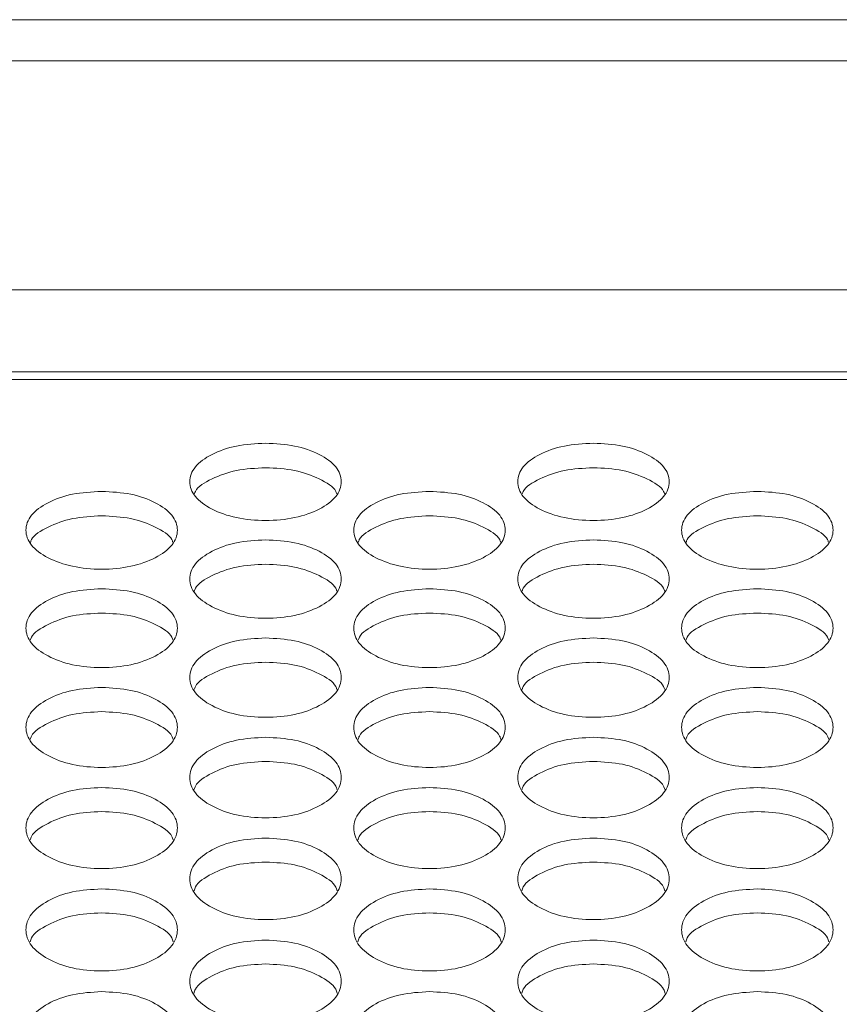
# Model space of a CAD drawing. Units: millimetres. Extents: x 88 to 3492, y 62 to 2418.
# Drawn here: x 699 to 742, y 1042 to 1094 of the extents above; entities that cross this region are included whole.
import ezdxf

# ---------------------------------------------------------------- set-up
doc = ezdxf.new("R2010")
doc.units = ezdxf.units.MM
doc.header["$LTSCALE"] = 12

msp = doc.modelspace()

# ---------------------------------------------------------------- linework, layer by layer
at = {"color": 7, "linetype": 'Continuous', "lineweight": 15}
for p, q in [((1326.694, 1093.949), (610.694, 1093.949)), ((1326.694, 1091.767), (610.694, 1091.767)), ((1326.694, 1079.667), (610.694, 1079.667)), ((1325.194, 1075.329), (612.194, 1075.329)), ((1325.194, 1074.923), (612.194, 1074.923))]:
    msp.add_line(p, q, dxfattribs=at)
for points, knots in [([(711.714, 1071.56), (712.24, 1071.533), (713.294, 1071.479), (714.608, 1070.995), (715.528, 1070.331), (715.807, 1069.524), (715.528, 1068.718), (714.609, 1068.045), (713.295, 1067.573), (711.714, 1067.43), (710.134, 1067.573), (708.819, 1068.045), (707.9, 1068.718), (707.621, 1069.525), (707.9, 1070.331), (708.819, 1070.995), (710.134, 1071.477), (711.187, 1071.532), (711.714, 1071.56)], [0, 0, 0, 0, 0.062435, 0.124973, 0.187529, 0.249981, 0.312542, 0.374985, 0.43755, 0.499992, 0.562542, 0.624997, 0.687551, 0.750005, 0.812565, 0.87501, 0.937474, 1, 1, 1, 1]), ([(729.034, 1071.56), (729.56, 1071.533), (730.614, 1071.479), (731.928, 1070.995), (732.848, 1070.331), (733.127, 1069.524), (732.848, 1068.718), (731.929, 1068.045), (730.615, 1067.573), (729.034, 1067.43), (727.454, 1067.573), (726.139, 1068.045), (725.22, 1068.718), (724.941, 1069.525), (725.22, 1070.331), (726.139, 1070.995), (727.454, 1071.477), (728.507, 1071.532), (729.034, 1071.56)], [0, 0, 0, 0, 0.062435, 0.124972, 0.187528, 0.24998, 0.312542, 0.374984, 0.43755, 0.499992, 0.562542, 0.624996, 0.68755, 0.750004, 0.812565, 0.87501, 0.937473, 1, 1, 1, 1]), ([(707.955, 1068.878), (707.97, 1068.924), (708.069, 1069.234), (708.854, 1069.698), (710.126, 1070.186), (711.184, 1070.24), (711.714, 1070.267)], [0, 0, 0, 0, 0.0558446, 0.3702612, 0.6849178, 1, 1, 1, 1]), ([(711.714, 1070.267), (712.243, 1070.241), (713.302, 1070.187), (714.573, 1069.698), (715.36, 1069.234), (715.458, 1068.925), (715.473, 1068.879)], [0, 0, 0, 0, 0.314729, 0.629864, 0.944943, 1, 1, 1, 1]), ([(725.275, 1068.878), (725.29, 1068.924), (725.389, 1069.234), (726.174, 1069.698), (727.446, 1070.186), (728.504, 1070.24), (729.034, 1070.267)], [0, 0, 0, 0, 0.055844, 0.37026, 0.684916, 1, 1, 1, 1]), ([(729.034, 1070.267), (729.563, 1070.241), (730.622, 1070.187), (731.893, 1069.698), (732.68, 1069.234), (732.778, 1068.925), (732.793, 1068.879)], [0, 0, 0, 0, 0.31473, 0.629863, 0.944943, 1, 1, 1, 1]), ([(703.054, 1069.014), (703.58, 1068.987), (704.634, 1068.932), (705.948, 1068.445), (706.868, 1067.776), (707.147, 1066.964), (706.868, 1066.152), (705.948, 1065.474), (704.634, 1064.999), (703.054, 1064.854), (701.474, 1064.999), (700.159, 1065.474), (699.24, 1066.152), (698.961, 1066.964), (699.24, 1067.776), (700.159, 1068.445), (701.474, 1068.931), (702.527, 1068.986), (703.054, 1069.014)], [0, 0, 0, 0, 0.062435, 0.124973, 0.187529, 0.24998, 0.312542, 0.374985, 0.43755, 0.499993, 0.562543, 0.624997, 0.687551, 0.750005, 0.812565, 0.87501, 0.937474, 1, 1, 1, 1]), ([(720.374, 1069.014), (720.9, 1068.987), (721.954, 1068.932), (723.268, 1068.445), (724.188, 1067.776), (724.467, 1066.964), (724.188, 1066.152), (723.268, 1065.474), (721.954, 1064.999), (720.374, 1064.854), (718.794, 1064.999), (717.479, 1065.474), (716.56, 1066.152), (716.281, 1066.964), (716.56, 1067.776), (717.479, 1068.445), (718.794, 1068.931), (719.847, 1068.986), (720.374, 1069.014)], [0, 0, 0, 0, 0.062435, 0.124973, 0.187529, 0.24998, 0.312542, 0.374985, 0.43755, 0.499992, 0.562543, 0.624997, 0.687551, 0.750004, 0.812565, 0.87501, 0.937473, 1, 1, 1, 1]), ([(737.694, 1069.014), (738.22, 1068.987), (739.274, 1068.932), (740.588, 1068.445), (741.508, 1067.776), (741.787, 1066.964), (741.508, 1066.152), (740.588, 1065.474), (739.274, 1064.999), (737.694, 1064.854), (736.114, 1064.999), (734.799, 1065.474), (733.88, 1066.152), (733.601, 1066.964), (733.88, 1067.776), (734.799, 1068.445), (736.114, 1068.931), (737.167, 1068.986), (737.694, 1069.014)], [0, 0, 0, 0, 0.062435, 0.124973, 0.187529, 0.24998, 0.312542, 0.374985, 0.43755, 0.499993, 0.562543, 0.624997, 0.687551, 0.750005, 0.812565, 0.87501, 0.937474, 1, 1, 1, 1]), ([(699.293, 1066.319), (699.308, 1066.368), (699.407, 1066.682), (700.193, 1067.151), (701.466, 1067.642), (702.524, 1067.697), (703.054, 1067.724)], [0, 0, 0, 0, 0.058154, 0.3718, 0.685688, 1, 1, 1, 1]), ([(703.054, 1067.724), (703.583, 1067.697), (704.642, 1067.644), (705.913, 1067.151), (706.701, 1066.682), (706.8, 1066.368), (706.815, 1066.32)], [0, 0, 0, 0, 0.313958, 0.628321, 0.94263, 1, 1, 1, 1]), ([(716.613, 1066.319), (716.628, 1066.368), (716.727, 1066.682), (717.513, 1067.151), (718.786, 1067.642), (719.844, 1067.697), (720.374, 1067.724)], [0, 0, 0, 0, 0.058154, 0.371801, 0.685685, 1, 1, 1, 1]), ([(720.374, 1067.724), (720.903, 1067.697), (721.962, 1067.644), (723.233, 1067.151), (724.021, 1066.682), (724.12, 1066.368), (724.135, 1066.32)], [0, 0, 0, 0, 0.313958, 0.628321, 0.94263, 1, 1, 1, 1]), ([(733.933, 1066.319), (733.948, 1066.368), (734.047, 1066.682), (734.833, 1067.151), (736.106, 1067.642), (737.164, 1067.697), (737.694, 1067.724)], [0, 0, 0, 0, 0.058154, 0.3718, 0.685688, 1, 1, 1, 1]), ([(737.694, 1067.724), (738.223, 1067.697), (739.282, 1067.644), (740.553, 1067.151), (741.341, 1066.682), (741.44, 1066.368), (741.455, 1066.32)], [0, 0, 0, 0, 0.313958, 0.628321, 0.94263, 1, 1, 1, 1]), ([(711.714, 1066.45), (712.24, 1066.422), (713.294, 1066.367), (714.608, 1065.877), (715.528, 1065.203), (715.807, 1064.386), (715.528, 1063.568), (714.609, 1062.885), (713.295, 1062.407), (711.714, 1062.261), (710.134, 1062.407), (708.819, 1062.885), (707.9, 1063.568), (707.621, 1064.386), (707.9, 1065.203), (708.819, 1065.877), (710.134, 1066.366), (711.187, 1066.422), (711.714, 1066.45)], [0, 0, 0, 0, 0.062435, 0.124973, 0.187529, 0.24998, 0.312542, 0.374985, 0.43755, 0.499993, 0.562543, 0.624997, 0.687551, 0.750005, 0.812565, 0.87501, 0.937474, 1, 1, 1, 1]), ([(729.034, 1066.45), (729.56, 1066.422), (730.614, 1066.367), (731.928, 1065.877), (732.848, 1065.203), (733.127, 1064.386), (732.848, 1063.568), (731.929, 1062.885), (730.615, 1062.407), (729.034, 1062.261), (727.454, 1062.407), (726.139, 1062.885), (725.22, 1063.568), (724.941, 1064.386), (725.22, 1065.203), (726.139, 1065.877), (727.454, 1066.366), (728.507, 1066.422), (729.034, 1066.45)], [0, 0, 0, 0, 0.062435, 0.124972, 0.187528, 0.24998, 0.312541, 0.374985, 0.43755, 0.499992, 0.562542, 0.624997, 0.687551, 0.750004, 0.812565, 0.87501, 0.937473, 1, 1, 1, 1]), ([(707.951, 1063.742), (707.967, 1063.793), (708.066, 1064.112), (708.853, 1064.586), (710.126, 1065.081), (711.185, 1065.136), (711.714, 1065.163)], [0, 0, 0, 0, 0.060421, 0.373314, 0.686444, 1, 1, 1, 1]), ([(711.714, 1065.163), (712.243, 1065.136), (713.302, 1065.082), (714.574, 1064.586), (715.363, 1064.112), (715.462, 1063.794), (715.477, 1063.743)], [0, 0, 0, 0, 0.313202, 0.626809, 0.940361, 1, 1, 1, 1]), ([(725.271, 1063.742), (725.287, 1063.793), (725.386, 1064.112), (726.173, 1064.586), (727.446, 1065.081), (728.505, 1065.136), (729.034, 1065.163)], [0, 0, 0, 0, 0.060421, 0.373313, 0.686442, 1, 1, 1, 1]), ([(729.034, 1065.163), (729.563, 1065.136), (730.622, 1065.082), (731.894, 1064.586), (732.683, 1064.112), (732.782, 1063.794), (732.797, 1063.743)], [0, 0, 0, 0, 0.313203, 0.626808, 0.94036, 1, 1, 1, 1]), ([(703.054, 1063.868), (703.58, 1063.84), (704.634, 1063.785), (705.948, 1063.291), (706.868, 1062.613), (707.147, 1061.789), (706.868, 1060.966), (705.948, 1060.278), (704.634, 1059.797), (703.054, 1059.65), (701.474, 1059.797), (700.159, 1060.279), (699.24, 1060.966), (698.961, 1061.789), (699.24, 1062.612), (700.159, 1063.291), (701.474, 1063.783), (702.527, 1063.839), (703.054, 1063.868)], [0, 0, 0, 0, 0.0624351, 0.1249729, 0.1875285, 0.2499811, 0.3125422, 0.3749853, 0.4375506, 0.4999928, 0.5625428, 0.6249969, 0.6875508, 0.7500046, 0.8125653, 0.8750102, 0.9374738, 1, 1, 1, 1]), ([(720.374, 1063.868), (720.9, 1063.84), (721.954, 1063.785), (723.268, 1063.291), (724.188, 1062.613), (724.467, 1061.789), (724.188, 1060.966), (723.268, 1060.278), (721.954, 1059.797), (720.374, 1059.65), (718.794, 1059.797), (717.479, 1060.279), (716.56, 1060.966), (716.281, 1061.789), (716.56, 1062.612), (717.479, 1063.291), (718.794, 1063.783), (719.847, 1063.839), (720.374, 1063.868)], [0, 0, 0, 0, 0.062435, 0.124973, 0.187528, 0.249981, 0.312542, 0.374985, 0.437551, 0.499992, 0.562543, 0.624997, 0.687551, 0.750004, 0.812565, 0.87501, 0.937473, 1, 1, 1, 1]), ([(737.694, 1063.868), (738.22, 1063.84), (739.274, 1063.785), (740.588, 1063.291), (741.508, 1062.613), (741.787, 1061.789), (741.508, 1060.966), (740.588, 1060.278), (739.274, 1059.797), (737.694, 1059.65), (736.114, 1059.797), (734.799, 1060.279), (733.88, 1060.966), (733.601, 1061.789), (733.88, 1062.612), (734.799, 1063.291), (736.114, 1063.783), (737.167, 1063.839), (737.694, 1063.868)], [0, 0, 0, 0, 0.0624351, 0.1249729, 0.1875285, 0.2499811, 0.3125422, 0.3749849, 0.4375507, 0.4999928, 0.5625429, 0.624997, 0.6875508, 0.7500047, 0.8125654, 0.8750102, 0.9374738, 1, 1, 1, 1]), ([(699.288, 1061.147), (699.305, 1061.201), (699.404, 1061.524), (700.192, 1062.003), (701.466, 1062.501), (702.524, 1062.557), (703.054, 1062.584)], [0, 0, 0, 0, 0.06264, 0.374793, 0.687185, 1, 1, 1, 1]), ([(703.054, 1062.584), (703.583, 1062.557), (704.642, 1062.503), (705.914, 1062.004), (706.704, 1061.524), (706.803, 1061.202), (706.819, 1061.148)], [0, 0, 0, 0, 0.31246, 0.625323, 0.93813, 1, 1, 1, 1]), ([(716.608, 1061.147), (716.625, 1061.201), (716.724, 1061.524), (717.512, 1062.003), (718.786, 1062.501), (719.844, 1062.557), (720.374, 1062.584)], [0, 0, 0, 0, 0.06264, 0.374794, 0.687183, 1, 1, 1, 1]), ([(720.374, 1062.584), (720.903, 1062.557), (721.962, 1062.503), (723.234, 1062.004), (724.024, 1061.524), (724.123, 1061.202), (724.139, 1061.148)], [0, 0, 0, 0, 0.31246, 0.625323, 0.93813, 1, 1, 1, 1]), ([(733.928, 1061.147), (733.945, 1061.201), (734.044, 1061.524), (734.832, 1062.003), (736.106, 1062.501), (737.164, 1062.557), (737.694, 1062.584)], [0, 0, 0, 0, 0.06264, 0.374793, 0.687185, 1, 1, 1, 1]), ([(737.694, 1062.584), (738.223, 1062.557), (739.282, 1062.503), (740.554, 1062.004), (741.344, 1061.524), (741.443, 1061.202), (741.459, 1061.148)], [0, 0, 0, 0, 0.31246, 0.625323, 0.93813, 1, 1, 1, 1]), ([(711.714, 1061.268), (712.24, 1061.24), (713.294, 1061.184), (714.608, 1060.687), (715.528, 1060.004), (715.807, 1059.175), (715.528, 1058.346), (714.609, 1057.654), (713.295, 1057.169), (711.714, 1057.022), (710.134, 1057.169), (708.819, 1057.654), (707.9, 1058.346), (707.621, 1059.175), (707.9, 1060.004), (708.819, 1060.687), (710.134, 1061.183), (711.187, 1061.239), (711.714, 1061.268)], [0, 0, 0, 0, 0.062435, 0.124973, 0.187528, 0.24998, 0.312542, 0.374985, 0.43755, 0.499993, 0.562543, 0.624997, 0.687551, 0.750005, 0.812565, 0.87501, 0.937474, 1, 1, 1, 1]), ([(729.034, 1061.268), (729.56, 1061.24), (730.614, 1061.184), (731.928, 1060.687), (732.848, 1060.004), (733.127, 1059.175), (732.848, 1058.346), (731.929, 1057.654), (730.615, 1057.169), (729.034, 1057.022), (727.454, 1057.169), (726.139, 1057.654), (725.22, 1058.346), (724.941, 1059.175), (725.22, 1060.004), (726.139, 1060.687), (727.454, 1061.183), (728.507, 1061.239), (729.034, 1061.268)], [0, 0, 0, 0, 0.0624352, 0.1249724, 0.1875279, 0.2499799, 0.3125415, 0.3749844, 0.4375499, 0.4999922, 0.5625422, 0.6249966, 0.6875503, 0.7500043, 0.8125645, 0.8750094, 0.9374733, 1, 1, 1, 1]), ([(707.946, 1058.534), (707.963, 1058.591), (708.062, 1058.918), (708.852, 1059.403), (710.126, 1059.904), (711.185, 1059.96), (711.714, 1059.988)], [0, 0, 0, 0, 0.064823, 0.37625, 0.687914, 1, 1, 1, 1]), ([(711.714, 1059.988), (712.243, 1059.96), (713.302, 1059.906), (714.575, 1059.403), (715.366, 1058.918), (715.465, 1058.591), (715.482, 1058.536)], [0, 0, 0, 0, 0.311732, 0.623863, 0.935942, 1, 1, 1, 1]), ([(725.266, 1058.534), (725.283, 1058.591), (725.382, 1058.918), (726.172, 1059.403), (727.446, 1059.904), (728.505, 1059.96), (729.034, 1059.988)], [0, 0, 0, 0, 0.064822, 0.376249, 0.687912, 1, 1, 1, 1]), ([(729.034, 1059.988), (729.563, 1059.96), (730.622, 1059.906), (731.895, 1059.403), (732.686, 1058.918), (732.785, 1058.591), (732.802, 1058.536)], [0, 0, 0, 0, 0.3117324, 0.6238625, 0.9359417, 1, 1, 1, 1]), ([(703.054, 1058.65), (703.58, 1058.622), (704.634, 1058.566), (705.948, 1058.065), (706.868, 1057.378), (707.147, 1056.543), (706.868, 1055.708), (705.948, 1055.012), (704.634, 1054.523), (703.054, 1054.375), (701.474, 1054.523), (700.159, 1055.012), (699.24, 1055.708), (698.961, 1056.543), (699.24, 1057.377), (700.159, 1058.065), (701.474, 1058.564), (702.527, 1058.621), (703.054, 1058.65)], [0, 0, 0, 0, 0.062435, 0.124973, 0.187529, 0.249981, 0.312542, 0.374985, 0.43755, 0.499993, 0.562543, 0.624997, 0.687551, 0.750005, 0.812565, 0.87501, 0.937474, 1, 1, 1, 1]), ([(720.374, 1058.65), (720.9, 1058.622), (721.954, 1058.566), (723.268, 1058.065), (724.188, 1057.378), (724.467, 1056.543), (724.188, 1055.708), (723.268, 1055.012), (721.954, 1054.523), (720.374, 1054.375), (718.794, 1054.523), (717.479, 1055.012), (716.56, 1055.708), (716.281, 1056.543), (716.56, 1057.377), (717.479, 1058.065), (718.794, 1058.564), (719.847, 1058.621), (720.374, 1058.65)], [0, 0, 0, 0, 0.062435, 0.124973, 0.187529, 0.24998, 0.312542, 0.374985, 0.43755, 0.499992, 0.562543, 0.624997, 0.687551, 0.750005, 0.812565, 0.87501, 0.937473, 1, 1, 1, 1]), ([(737.694, 1058.65), (738.22, 1058.622), (739.274, 1058.566), (740.588, 1058.065), (741.508, 1057.378), (741.787, 1056.543), (741.508, 1055.708), (740.588, 1055.012), (739.274, 1054.523), (737.694, 1054.375), (736.114, 1054.523), (734.799, 1055.012), (733.88, 1055.708), (733.601, 1056.543), (733.88, 1057.377), (734.799, 1058.065), (736.114, 1058.564), (737.167, 1058.621), (737.694, 1058.65)], [0, 0, 0, 0, 0.062435, 0.124973, 0.187529, 0.249981, 0.312542, 0.374985, 0.43755, 0.499993, 0.562543, 0.624997, 0.687551, 0.750005, 0.812565, 0.87501, 0.937474, 1, 1, 1, 1]), ([(699.284, 1055.904), (699.302, 1055.963), (699.4, 1056.294), (700.191, 1056.784), (701.466, 1057.289), (702.524, 1057.345), (703.054, 1057.373)], [0, 0, 0, 0, 0.066969, 0.377681, 0.68863, 1, 1, 1, 1]), ([(703.054, 1057.373), (703.583, 1057.346), (704.641, 1057.291), (705.915, 1056.785), (706.707, 1056.295), (706.806, 1055.964), (706.824, 1055.905)], [0, 0, 0, 0, 0.311016, 0.622433, 0.933795, 1, 1, 1, 1]), ([(716.604, 1055.904), (716.622, 1055.963), (716.72, 1056.294), (717.511, 1056.784), (718.786, 1057.289), (719.844, 1057.345), (720.374, 1057.373)], [0, 0, 0, 0, 0.066968, 0.377681, 0.688628, 1, 1, 1, 1]), ([(720.374, 1057.373), (720.903, 1057.346), (721.961, 1057.291), (723.235, 1056.785), (724.027, 1056.295), (724.126, 1055.964), (724.144, 1055.905)], [0, 0, 0, 0, 0.311016, 0.622433, 0.933795, 1, 1, 1, 1]), ([(733.924, 1055.904), (733.942, 1055.963), (734.04, 1056.294), (734.831, 1056.784), (736.106, 1057.289), (737.164, 1057.345), (737.694, 1057.373)], [0, 0, 0, 0, 0.066969, 0.377681, 0.68863, 1, 1, 1, 1]), ([(737.694, 1057.373), (738.223, 1057.346), (739.281, 1057.291), (740.555, 1056.785), (741.347, 1056.295), (741.446, 1055.964), (741.464, 1055.905)], [0, 0, 0, 0, 0.311016, 0.622433, 0.933795, 1, 1, 1, 1]), ([(711.714, 1056.014), (712.24, 1055.986), (713.294, 1055.93), (714.608, 1055.426), (715.528, 1054.733), (715.807, 1053.893), (715.528, 1053.053), (714.609, 1052.352), (713.295, 1051.86), (711.714, 1051.711), (710.134, 1051.86), (708.819, 1052.352), (707.9, 1053.053), (707.621, 1053.893), (707.9, 1054.733), (708.819, 1055.425), (710.134, 1055.928), (711.187, 1055.986), (711.714, 1056.014)], [0, 0, 0, 0, 0.062435, 0.124973, 0.187529, 0.249981, 0.312542, 0.374985, 0.43755, 0.499992, 0.562542, 0.624997, 0.687551, 0.750005, 0.812565, 0.87501, 0.937474, 1, 1, 1, 1]), ([(729.034, 1056.014), (729.56, 1055.986), (730.614, 1055.93), (731.928, 1055.426), (732.848, 1054.733), (733.127, 1053.893), (732.848, 1053.053), (731.929, 1052.352), (730.615, 1051.86), (729.034, 1051.711), (727.454, 1051.86), (726.139, 1052.352), (725.22, 1053.053), (724.941, 1053.893), (725.22, 1054.733), (726.139, 1055.425), (727.454, 1055.928), (728.507, 1055.986), (729.034, 1056.014)], [0, 0, 0, 0, 0.062435, 0.124972, 0.187528, 0.24998, 0.312542, 0.374984, 0.43755, 0.499992, 0.562542, 0.624996, 0.687551, 0.750004, 0.812565, 0.87501, 0.937473, 1, 1, 1, 1]), ([(707.942, 1053.256), (707.96, 1053.317), (708.059, 1053.653), (708.851, 1054.148), (710.126, 1054.656), (711.185, 1054.713), (711.714, 1054.741)], [0, 0, 0, 0, 0.069072, 0.379086, 0.689332, 1, 1, 1, 1]), ([(711.714, 1054.741), (712.243, 1054.713), (713.302, 1054.658), (714.576, 1054.148), (715.369, 1053.653), (715.468, 1053.318), (715.486, 1053.257)], [0, 0, 0, 0, 0.310313, 0.621025, 0.931685, 1, 1, 1, 1]), ([(725.262, 1053.256), (725.28, 1053.317), (725.379, 1053.653), (726.171, 1054.148), (727.446, 1054.656), (728.505, 1054.713), (729.034, 1054.741)], [0, 0, 0, 0, 0.069072, 0.379084, 0.68933, 1, 1, 1, 1]), ([(729.034, 1054.741), (729.563, 1054.713), (730.622, 1054.658), (731.896, 1054.148), (732.689, 1053.653), (732.788, 1053.318), (732.806, 1053.257)], [0, 0, 0, 0, 0.310314, 0.621024, 0.931684, 1, 1, 1, 1]), ([(703.054, 1053.361), (703.58, 1053.333), (704.634, 1053.276), (705.948, 1052.768), (706.868, 1052.072), (707.147, 1051.226), (706.868, 1050.38), (705.948, 1049.674), (704.634, 1049.179), (703.054, 1049.029), (701.474, 1049.179), (700.159, 1049.674), (699.24, 1050.38), (698.961, 1051.226), (699.24, 1052.071), (700.159, 1052.768), (701.474, 1053.274), (702.527, 1053.332), (703.054, 1053.361)], [0, 0, 0, 0, 0.062435, 0.124973, 0.187529, 0.249981, 0.312543, 0.374985, 0.437551, 0.499993, 0.562543, 0.624997, 0.687551, 0.750004, 0.812565, 0.87501, 0.937474, 1, 1, 1, 1]), ([(720.374, 1053.361), (720.9, 1053.333), (721.954, 1053.276), (723.268, 1052.768), (724.188, 1052.072), (724.467, 1051.226), (724.188, 1050.38), (723.268, 1049.674), (721.954, 1049.179), (720.374, 1049.029), (718.794, 1049.179), (717.479, 1049.674), (716.56, 1050.38), (716.281, 1051.226), (716.56, 1052.071), (717.479, 1052.768), (718.794, 1053.274), (719.847, 1053.332), (720.374, 1053.361)], [0, 0, 0, 0, 0.062435, 0.124973, 0.187529, 0.249981, 0.312542, 0.374985, 0.43755, 0.499992, 0.562543, 0.624997, 0.68755, 0.750004, 0.812565, 0.87501, 0.937473, 1, 1, 1, 1]), ([(737.694, 1053.361), (738.22, 1053.333), (739.274, 1053.276), (740.588, 1052.768), (741.508, 1052.072), (741.787, 1051.226), (741.508, 1050.38), (740.588, 1049.674), (739.274, 1049.179), (737.694, 1049.029), (736.114, 1049.179), (734.799, 1049.674), (733.88, 1050.38), (733.601, 1051.226), (733.88, 1052.071), (734.799, 1052.768), (736.114, 1053.274), (737.167, 1053.332), (737.694, 1053.361)], [0, 0, 0, 0, 0.062435, 0.124973, 0.187529, 0.249981, 0.312542, 0.374985, 0.437551, 0.499993, 0.562543, 0.624997, 0.687551, 0.750004, 0.812565, 0.87501, 0.937474, 1, 1, 1, 1]), ([(699.28, 1050.59), (699.298, 1050.654), (699.397, 1050.994), (700.191, 1051.494), (701.466, 1052.006), (702.524, 1052.062), (703.054, 1052.091)], [0, 0, 0, 0, 0.071144, 0.380464, 0.690023, 1, 1, 1, 1]), ([(703.054, 1052.091), (703.583, 1052.063), (704.641, 1052.007), (705.916, 1051.494), (706.711, 1050.994), (706.81, 1050.654), (706.828, 1050.592)], [0, 0, 0, 0, 0.3096235, 0.6196458, 0.929614, 1, 1, 1, 1]), ([(716.6, 1050.59), (716.618, 1050.654), (716.717, 1050.994), (717.511, 1051.494), (718.786, 1052.006), (719.844, 1052.062), (720.374, 1052.091)], [0, 0, 0, 0, 0.071144, 0.380465, 0.69002, 1, 1, 1, 1]), ([(720.374, 1052.091), (720.903, 1052.063), (721.961, 1052.007), (723.236, 1051.494), (724.031, 1050.994), (724.13, 1050.654), (724.148, 1050.592)], [0, 0, 0, 0, 0.3096235, 0.6196458, 0.929614, 1, 1, 1, 1]), ([(733.92, 1050.59), (733.938, 1050.654), (734.037, 1050.994), (734.831, 1051.494), (736.106, 1052.006), (737.164, 1052.062), (737.694, 1052.091)], [0, 0, 0, 0, 0.071144, 0.380464, 0.690023, 1, 1, 1, 1]), ([(737.694, 1052.091), (738.223, 1052.063), (739.281, 1052.007), (740.556, 1051.494), (741.351, 1050.994), (741.45, 1050.654), (741.468, 1050.592)], [0, 0, 0, 0, 0.3096235, 0.6196458, 0.929614, 1, 1, 1, 1]), ([(711.714, 1050.69), (712.24, 1050.661), (713.294, 1050.604), (714.608, 1050.093), (715.528, 1049.392), (715.807, 1048.54), (715.528, 1047.689), (714.609, 1046.978), (713.295, 1046.48), (711.714, 1046.329), (710.134, 1046.481), (708.819, 1046.979), (707.9, 1047.689), (707.621, 1048.541), (707.9, 1049.392), (708.819, 1050.093), (710.134, 1050.603), (711.187, 1050.661), (711.714, 1050.69)], [0, 0, 0, 0, 0.062435, 0.124973, 0.187528, 0.249981, 0.312542, 0.374985, 0.43755, 0.499993, 0.562543, 0.624997, 0.687551, 0.750004, 0.812565, 0.87501, 0.937474, 1, 1, 1, 1]), ([(729.034, 1050.69), (729.56, 1050.661), (730.614, 1050.604), (731.928, 1050.093), (732.848, 1049.392), (733.127, 1048.54), (732.848, 1047.689), (731.929, 1046.978), (730.615, 1046.48), (729.034, 1046.329), (727.454, 1046.481), (726.139, 1046.979), (725.22, 1047.689), (724.941, 1048.541), (725.22, 1049.392), (726.139, 1050.093), (727.454, 1050.603), (728.507, 1050.661), (729.034, 1050.69)], [0, 0, 0, 0, 0.062435, 0.124972, 0.187528, 0.24998, 0.312542, 0.374984, 0.43755, 0.499992, 0.562542, 0.624997, 0.68755, 0.750004, 0.812565, 0.87501, 0.937473, 1, 1, 1, 1]), ([(707.938, 1047.907), (707.957, 1047.973), (708.056, 1048.317), (708.851, 1048.823), (710.127, 1049.337), (711.185, 1049.395), (711.714, 1049.423)], [0, 0, 0, 0, 0.073173, 0.38182, 0.690701, 1, 1, 1, 1]), ([(711.714, 1049.423), (712.243, 1049.395), (713.301, 1049.339), (714.577, 1048.823), (715.372, 1048.317), (715.471, 1047.973), (715.49, 1047.908)], [0, 0, 0, 0, 0.308945, 0.618288, 0.927577, 1, 1, 1, 1]), ([(725.258, 1047.907), (725.277, 1047.973), (725.376, 1048.317), (726.171, 1048.823), (727.447, 1049.337), (728.505, 1049.395), (729.034, 1049.423)], [0, 0, 0, 0, 0.073172, 0.381819, 0.690699, 1, 1, 1, 1]), ([(729.034, 1049.423), (729.563, 1049.395), (730.621, 1049.339), (731.897, 1048.823), (732.692, 1048.317), (732.791, 1047.973), (732.81, 1047.908)], [0, 0, 0, 0, 0.308946, 0.618286, 0.927576, 1, 1, 1, 1]), ([(703.054, 1048.001), (703.58, 1047.973), (704.634, 1047.915), (705.948, 1047.401), (706.868, 1046.695), (707.147, 1045.838), (706.868, 1044.981), (705.948, 1044.265), (704.634, 1043.764), (703.054, 1043.612), (701.474, 1043.764), (700.159, 1044.266), (699.24, 1044.981), (698.961, 1045.838), (699.24, 1046.694), (700.159, 1047.401), (701.474, 1047.913), (702.527, 1047.972), (703.054, 1048.001)], [0, 0, 0, 0, 0.0624352, 0.1249729, 0.1875286, 0.2499807, 0.3125423, 0.3749851, 0.4375503, 0.4999925, 0.5625425, 0.624997, 0.6875507, 0.7500046, 0.8125651, 0.8750103, 0.9374738, 1, 1, 1, 1]), ([(720.374, 1048.001), (720.9, 1047.973), (721.954, 1047.915), (723.268, 1047.401), (724.188, 1046.695), (724.467, 1045.838), (724.188, 1044.981), (723.268, 1044.265), (721.954, 1043.764), (720.374, 1043.612), (718.794, 1043.764), (717.479, 1044.266), (716.56, 1044.981), (716.281, 1045.838), (716.56, 1046.694), (717.479, 1047.401), (718.794, 1047.913), (719.847, 1047.972), (720.374, 1048.001)], [0, 0, 0, 0, 0.062435, 0.124973, 0.187529, 0.249981, 0.312542, 0.374985, 0.43755, 0.499992, 0.562542, 0.624997, 0.687551, 0.750004, 0.812565, 0.87501, 0.937473, 1, 1, 1, 1]), ([(737.694, 1048.001), (738.22, 1047.973), (739.274, 1047.915), (740.588, 1047.401), (741.508, 1046.695), (741.787, 1045.838), (741.508, 1044.981), (740.588, 1044.265), (739.274, 1043.764), (737.694, 1043.612), (736.114, 1043.764), (734.799, 1044.266), (733.88, 1044.981), (733.601, 1045.838), (733.88, 1046.694), (734.799, 1047.401), (736.114, 1047.913), (737.167, 1047.972), (737.694, 1048.001)], [0, 0, 0, 0, 0.062435, 0.124973, 0.187529, 0.249981, 0.312542, 0.374985, 0.43755, 0.499993, 0.562543, 0.624997, 0.687551, 0.750005, 0.812565, 0.87501, 0.937474, 1, 1, 1, 1]), ([(699.276, 1045.206), (699.295, 1045.274), (699.394, 1045.623), (700.19, 1046.134), (701.467, 1046.651), (702.525, 1046.709), (703.054, 1046.738)], [0, 0, 0, 0, 0.075171, 0.383152, 0.691367, 1, 1, 1, 1]), ([(703.054, 1046.738), (703.583, 1046.71), (704.641, 1046.653), (705.917, 1046.134), (706.714, 1045.623), (706.813, 1045.275), (706.832, 1045.207)], [0, 0, 0, 0, 0.308279, 0.616955, 0.925578, 1, 1, 1, 1]), ([(716.596, 1045.206), (716.615, 1045.274), (716.714, 1045.623), (717.51, 1046.134), (718.787, 1046.651), (719.845, 1046.709), (720.374, 1046.738)], [0, 0, 0, 0, 0.075171, 0.383152, 0.691365, 1, 1, 1, 1]), ([(720.374, 1046.738), (720.903, 1046.71), (721.961, 1046.653), (723.237, 1046.134), (724.034, 1045.623), (724.133, 1045.275), (724.152, 1045.207)], [0, 0, 0, 0, 0.308279, 0.616955, 0.925578, 1, 1, 1, 1]), ([(733.916, 1045.206), (733.935, 1045.274), (734.034, 1045.623), (734.83, 1046.134), (736.107, 1046.651), (737.165, 1046.709), (737.694, 1046.738)], [0, 0, 0, 0, 0.075171, 0.383152, 0.691367, 1, 1, 1, 1]), ([(737.694, 1046.738), (738.223, 1046.71), (739.281, 1046.653), (740.557, 1046.134), (741.354, 1045.623), (741.453, 1045.275), (741.472, 1045.207)], [0, 0, 0, 0, 0.308279, 0.616955, 0.925578, 1, 1, 1, 1]), ([(711.714, 1045.295), (712.24, 1045.266), (713.294, 1045.208), (714.608, 1044.691), (715.528, 1043.98), (715.807, 1043.117), (715.528, 1042.255), (714.609, 1041.535), (713.295, 1041.031), (711.714, 1040.877), (710.134, 1041.031), (708.819, 1041.535), (707.9, 1042.255), (707.621, 1043.118), (707.9, 1043.98), (708.819, 1044.69), (710.134, 1045.207), (711.187, 1045.265), (711.714, 1045.295)], [0, 0, 0, 0, 0.062435, 0.124973, 0.187529, 0.24998, 0.312542, 0.374985, 0.43755, 0.499992, 0.562542, 0.624997, 0.68755, 0.750005, 0.812565, 0.87501, 0.937474, 1, 1, 1, 1]), ([(729.034, 1045.295), (729.56, 1045.266), (730.614, 1045.208), (731.928, 1044.691), (732.848, 1043.98), (733.127, 1043.117), (732.848, 1042.255), (731.929, 1041.535), (730.615, 1041.031), (729.034, 1040.877), (727.454, 1041.031), (726.139, 1041.535), (725.22, 1042.255), (724.941, 1043.118), (725.22, 1043.98), (726.139, 1044.69), (727.454, 1045.207), (728.507, 1045.265), (729.034, 1045.295)], [0, 0, 0, 0, 0.062435, 0.124972, 0.187528, 0.24998, 0.312542, 0.374984, 0.43755, 0.499992, 0.562542, 0.624997, 0.68755, 0.750004, 0.812565, 0.875009, 0.937473, 1, 1, 1, 1]), ([(707.934, 1042.487), (707.954, 1042.558), (708.053, 1042.911), (708.85, 1043.427), (710.127, 1043.948), (711.185, 1044.006), (711.714, 1044.035)], [0, 0, 0, 0, 0.077134, 0.38446, 0.692023, 1, 1, 1, 1]), ([(711.714, 1044.035), (712.243, 1044.007), (713.301, 1043.95), (714.577, 1043.427), (715.375, 1042.911), (715.475, 1042.558), (715.494, 1042.488)], [0, 0, 0, 0, 0.307623, 0.61564, 0.923608, 1, 1, 1, 1]), ([(725.254, 1042.487), (725.274, 1042.558), (725.373, 1042.911), (726.17, 1043.427), (727.447, 1043.948), (728.505, 1044.006), (729.034, 1044.035)], [0, 0, 0, 0, 0.077134, 0.384459, 0.692021, 1, 1, 1, 1]), ([(729.034, 1044.035), (729.563, 1044.007), (730.621, 1043.95), (731.897, 1043.427), (732.695, 1042.911), (732.795, 1042.558), (732.814, 1042.488)], [0, 0, 0, 0, 0.307623, 0.61564, 0.923608, 1, 1, 1, 1]), ([(703.054, 1042.571), (703.58, 1042.542), (704.634, 1042.484), (705.948, 1041.963), (706.868, 1041.248), (707.147, 1040.379), (706.868, 1039.512), (705.948, 1038.787), (704.634, 1038.279), (703.054, 1038.125), (701.474, 1038.279), (700.159, 1038.787), (699.24, 1039.511), (698.961, 1040.38), (699.24, 1041.247), (700.159, 1041.963), (701.474, 1042.482), (702.527, 1042.541), (703.054, 1042.571)], [0, 0, 0, 0, 0.0624353, 0.1249728, 0.1875284, 0.2499807, 0.312542, 0.3749851, 0.4375506, 0.4999927, 0.5625427, 0.6249972, 0.6875506, 0.7500041, 0.8125651, 0.8750101, 0.9374738, 1, 1, 1, 1]), ([(720.374, 1042.571), (720.9, 1042.542), (721.954, 1042.484), (723.268, 1041.963), (724.188, 1041.248), (724.467, 1040.379), (724.188, 1039.512), (723.268, 1038.787), (721.954, 1038.279), (720.374, 1038.125), (718.794, 1038.279), (717.479, 1038.787), (716.56, 1039.511), (716.281, 1040.38), (716.56, 1041.247), (717.479, 1041.963), (718.794, 1042.482), (719.847, 1042.541), (720.374, 1042.571)], [0, 0, 0, 0, 0.062435, 0.124973, 0.187528, 0.24998, 0.312542, 0.374985, 0.43755, 0.499992, 0.562543, 0.624997, 0.68755, 0.750004, 0.812565, 0.87501, 0.937473, 1, 1, 1, 1]), ([(737.694, 1042.571), (738.22, 1042.542), (739.274, 1042.484), (740.588, 1041.963), (741.508, 1041.248), (741.787, 1040.379), (741.508, 1039.512), (740.588, 1038.787), (739.274, 1038.279), (737.694, 1038.125), (736.114, 1038.279), (734.799, 1038.787), (733.88, 1039.511), (733.601, 1040.38), (733.88, 1041.247), (734.799, 1041.963), (736.114, 1042.482), (737.167, 1042.541), (737.694, 1042.571)], [0, 0, 0, 0, 0.062435, 0.124973, 0.187528, 0.249981, 0.312542, 0.374985, 0.437551, 0.499993, 0.562543, 0.624997, 0.687551, 0.750004, 0.812565, 0.87501, 0.937474, 1, 1, 1, 1])]:
    msp.add_open_spline(points, degree=3, knots=knots, dxfattribs=at)

doc.saveas('drawing.dxf')
